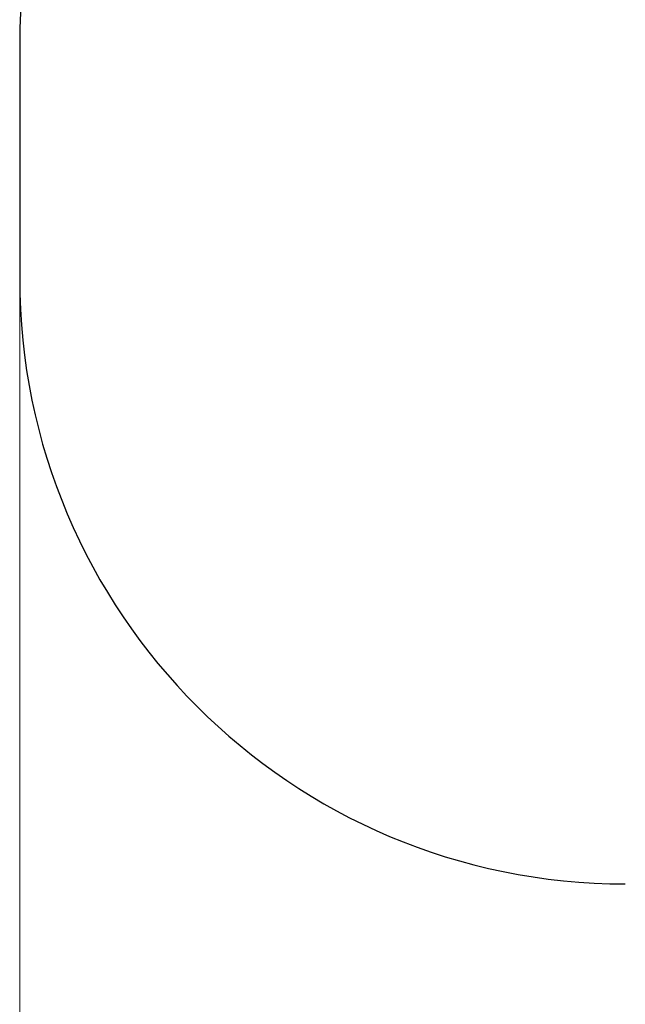
# Model space of a CAD drawing. Units: millimetres. Extents: x 1588 to 12724, y -529 to 9613.
# Drawn here: x 1588 to 3088, y 3691 to 6129 of the extents above; entities that cross this region are included whole.
import ezdxf

# ---------------------------------------------------------------- set-up
doc = ezdxf.new("R2010")
doc.units = ezdxf.units.MM
doc.header["$LTSCALE"] = 50
doc.layers.add('Widoczne (ISO)', color=7, linetype='Continuous', lineweight=25)
doc.layers.add('Wymiar (ISO)', color=116, linetype='Continuous', lineweight=18)
doc.styles.add('Tekst etykiety (ISO)', font='tahoma.ttf')
doc.dimstyles.new('Domyślne (ISO)', dxfattribs={"dimscale": 50, "dimtxt": 3.5, "dimasz": 2.5, "dimexe": 3.175, "dimexo": 0, "dimgap": 0.762, "dimtad": 1, "dimtoh": 1, "dimdec": 0, "dimrnd": 1e-08, "dimzin": 0, "dimtxsty": 'Tekst etykiety (ISO)', "dimcen": 0.09, "dimdle": 10, "dimclrd": 256, "dimclre": 256, "dimclrt": 256, "dimadec": 0, "dimazin": 0, "dimtfac": 0.714286, "dimtdec": 0, "dimtmove": 0, "dimatfit": 3, "dimfxl": 0, "dimtolj": 1, "dimtzin": 0, "dimlwd": -1, "dimlwe": -1, "dimarcsym": 0})

# ---------------------------------------------------------------- blocks, each defined once
blk = doc.blocks.new('*D9')
at = {"layer": 'Defpoints', "color": 0}
for p in [(12078.4, 5563.8), (1588.1, 5488.8), (1588.1, 1894.9)]:
    blk.add_point(p, dxfattribs=at)
at = {"layer": 'Wymiar (ISO)'}
for p, q in [((12078.4, 5563.8), (12078.4, 1736.1)), ((1588.1, 5488.8), (1588.1, 1736.1)), ((11953.4, 1894.9), (1713.1, 1894.9))]:
    blk.add_line(p, q, dxfattribs=at)
for points in [[(1713.1, 1915.7), (1713.1, 1874.1), (1588.1, 1894.9)], [(11953.4, 1915.7), (11953.4, 1874.1), (12078.4, 1894.9)]]:
    blk.add_solid(points, dxfattribs=at)
at = {"layer": 'Wymiar (ISO)', "insert": (6833.3, 2115.2), "char_height": 175, "attachment_point": 2, "style": 'Tekst etykiety (ISO)'}
blk.add_mtext('\\A1;10490', dxfattribs=at)

msp = doc.modelspace()

# ---------------------------------------------------------------- linework, layer by layer
at = {"layer": 'Widoczne (ISO)'}
msp.add_line((1588.1, 6068.8), (1588.1, 5488.8), dxfattribs=at)
for centre, start, end in [((3088.1, 6068.8), 90, 180), ((3088.1, 5488.8), 180, 270)]:
    msp.add_arc(centre, 1500, start, end, dxfattribs=at)

# ---------------------------------------------------------------- dimensions: what is measured, and where the dimension line sits
at = {"layer": 'Wymiar (ISO)'}
dim = msp.add_linear_dim(base=(1588.1, 1894.9), p1=(12078.4, 5563.8), p2=(1588.1, 5488.8), angle=180, dimstyle='Domyślne (ISO)', override={"dimtoh": 0, "dimdec": 0, "dimtp": 0, "dimtm": 0, "dimtdec": 0, "dimtofl": 0, "dimatfit": 1}, dxfattribs=at)
dim.commit()
dim.dimension.update_dxf_attribs({"geometry": '*D9', "text_midpoint": (6833.3, 1894.9), "dimtype": 160})

doc.saveas('drawing.dxf')
